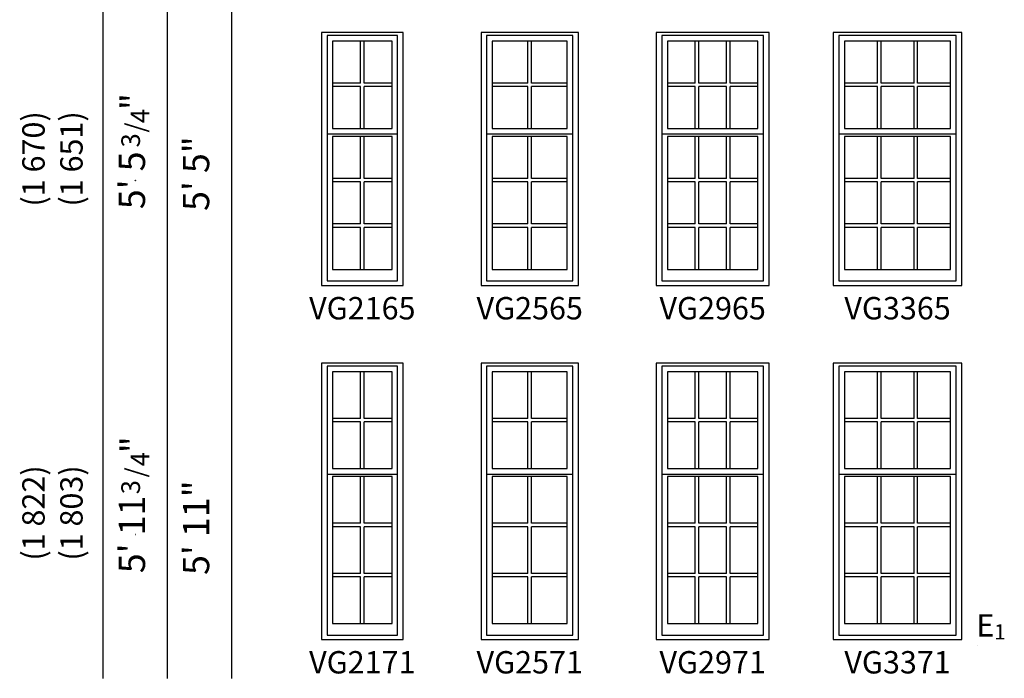
# Model space of a CAD drawing. Units: inches. Extents: x 37 to 1234, y 111 to 733.
# Drawn here: x 37 to 290, y 111 to 281 of the extents above; entities that cross this region are included whole.
import ezdxf
from ezdxf.enums import TextEntityAlignment as Align

# ---------------------------------------------------------------- set-up
doc = ezdxf.new("R2010")
doc.units = ezdxf.units.IN
doc.header["$LTSCALE"] = 0.5
doc.header["$MEASUREMENT"] = 0
doc.header["$PDMODE"] = 34
doc.header["$PDSIZE"] = 0.0116
for name, color, linetype in [('Pel_Dim', 7, 'Continuous'), ('Pel_Frame_Outside', 84, 'Continuous'), ('Pel_GUIDES', 90, 'Continuous'), ('Pel_Muntin_AS', 84, 'Continuous'), ('Pel_Sash_Inside', 84, 'Continuous'), ('Pel_Sash_Outside', 84, 'Continuous'), ('Pel_TXT', 7, 'Continuous')]:
    doc.layers.add(name, color=color, linetype=linetype)
doc.layers.add('Pel_Points', color=7, linetype='Continuous', plot=False)
doc.styles.get("Standard").update_dxf_attribs({"font": 'ARIAL.TTF'})

# ---------------------------------------------------------------- blocks, each defined once
blk = doc.blocks.new('341')
at = {"layer": 'Pel_Points'}
blk.add_point((0, 0), dxfattribs=at)
at = {"layer": 'Pel_Dim'}
for s, height, p in [('3', 0.05, (0.0881, -0.0125)), ('/', 0.05, (0.1281, -0.025)), ('"', 0.07, (0.1881, -0.03125)), ('4', 0.05, (0.1531, -0.0375))]:
    blk.add_text(s, height=height, dxfattribs=at).set_placement(p)
blk = doc.blocks.new('ASCVG3365T')
at = {"layer": 'Pel_Frame_Outside'}
blk.add_lwpolyline([(0, 0), (33, 0), (33, 65), (0, 65)], close=True, dxfattribs=at)
at = {"layer": 'Pel_Muntin_AS'}
for p, q in [((11.37, 51.99), (11.37, 62.76)), ((12.25, 51.99), (12.25, 62.76)), ((20.75, 51.99), (20.75, 62.76)), ((21.63, 51.99), (21.63, 62.76)), ((11.37, 51.99), (2.87, 51.99)), ((11.37, 51.11), (2.87, 51.11)), ((11.37, 40.34), (11.37, 51.11)), ((20.75, 51.99), (12.25, 51.99)), ((20.75, 51.11), (12.25, 51.11)), ((12.25, 40.34), (12.25, 51.11)), ((20.75, 40.34), (20.75, 51.11)), ((30.13, 51.99), (21.63, 51.99)), ((30.13, 51.11), (21.63, 51.11)), ((21.63, 40.34), (21.63, 51.11)), ((11.37, 27.45), (11.37, 38.25)), ((12.25, 27.45), (12.25, 38.25)), ((20.75, 27.45), (20.75, 38.25)), ((21.63, 27.45), (21.63, 38.25)), ((11.37, 27.45), (2.87, 27.45)), ((11.37, 26.57), (2.87, 26.57)), ((11.37, 15.77), (11.37, 26.57)), ((20.75, 27.45), (12.25, 27.45)), ((20.75, 26.57), (12.25, 26.57)), ((12.25, 15.77), (12.25, 26.57)), ((20.75, 15.77), (20.75, 26.57)), ((30.13, 27.45), (21.63, 27.45)), ((21.63, 15.77), (21.63, 26.57)), ((30.13, 26.57), (21.63, 26.57)), ((11.37, 15.77), (2.87, 15.77)), ((20.75, 15.77), (12.25, 15.77)), ((30.13, 15.77), (21.63, 15.77)), ((11.37, 14.9), (2.87, 14.9)), ((11.37, 4.1), (11.37, 14.9)), ((20.75, 14.9), (12.25, 14.9)), ((12.25, 4.1), (12.25, 14.9)), ((20.75, 4.1), (20.75, 14.9)), ((30.13, 14.9), (21.63, 14.9)), ((21.63, 4.1), (21.63, 14.9))]:
    blk.add_line(p, q, dxfattribs=at)
for points in [[(11.37, 62.76), (2.87, 62.76), (2.87, 51.99)], [(11.37, 62.76), (2.87, 62.76), (2.87, 51.99)], [(20.75, 62.76), (12.25, 62.76)], [(20.75, 62.76), (12.25, 62.76)], [(30.13, 51.99), (30.13, 62.76), (21.63, 62.76)], [(30.13, 51.99), (30.13, 62.76), (21.63, 62.76)], [(2.87, 51.11), (2.87, 40.34)], [(2.87, 51.11), (2.87, 40.34)], [(21.63, 40.34), (30.13, 40.34), (30.13, 51.11)], [(21.63, 40.34), (30.13, 40.34), (30.13, 51.11)], [(2.87, 40.34), (11.37, 40.34)], [(2.87, 40.34), (11.37, 40.34)], [(11.37, 38.25), (2.87, 38.25), (2.87, 27.45)], [(11.37, 38.25), (2.87, 38.25), (2.87, 27.45)], [(12.25, 40.34), (20.75, 40.34)], [(12.25, 40.34), (20.75, 40.34)], [(20.75, 38.25), (12.25, 38.25)], [(20.75, 38.25), (12.25, 38.25)], [(30.13, 27.45), (30.13, 38.25), (21.63, 38.25)], [(30.13, 27.45), (30.13, 38.25), (21.63, 38.25)], [(2.87, 26.57), (2.87, 15.77)], [(2.87, 26.57), (2.87, 15.77)], [(30.13, 15.77), (30.13, 26.57)], [(30.13, 15.77), (30.13, 26.57)], [(2.87, 14.9), (2.87, 4.1)], [(2.87, 14.9), (2.87, 4.1)], [(21.63, 4.1), (30.13, 4.1), (30.13, 14.9)], [(21.63, 4.1), (30.13, 4.1), (30.13, 14.9)], [(2.87, 4.1), (11.37, 4.1)], [(2.87, 4.1), (11.37, 4.1)], [(12.25, 4.1), (20.75, 4.1)], [(12.25, 4.1), (20.75, 4.1)]]:
    blk.add_lwpolyline(points, dxfattribs=at)
at = {"layer": 'Pel_Sash_Inside'}
for points in [[(2.87, 40.34), (30.13, 40.34), (30.13, 62.76), (2.87, 62.76)], [(2.87, 4.1), (30.13, 4.1), (30.13, 38.25), (2.87, 38.25)]]:
    blk.add_lwpolyline(points, close=True, dxfattribs=at)
at = {"layer": 'Pel_Sash_Outside'}
blk.add_lwpolyline([(1.43, 38.9), (31.57, 38.9), (31.57, 64.2), (1.43, 64.2)], close=True, dxfattribs=at)
blk.add_lwpolyline([(1.43, 39.69), (1.43, 1.13), (31.57, 1.13), (31.57, 39.69)], dxfattribs=at)
at = {"layer": 'Pel_TXT', "flags": 1}
for tag in ['COMPID', 'UNITID', 'DOCNO']:
    blk.add_attdef(tag, (0, 0), '', height=1, dxfattribs=at)
blk = doc.blocks.new('ASCVG2965T')
at = {"layer": 'Pel_Frame_Outside'}
blk.add_lwpolyline([(0, 0), (29, 0), (29, 65), (0, 65)], close=True, dxfattribs=at)
at = {"layer": 'Pel_Muntin_AS'}
for p, q in [((10.04, 51.99), (10.04, 62.76)), ((10.91, 51.99), (10.91, 62.76)), ((18.09, 51.99), (18.09, 62.76)), ((18.96, 51.99), (18.96, 62.76)), ((10.04, 51.99), (2.87, 51.99)), ((10.04, 51.11), (2.87, 51.11)), ((10.04, 40.34), (10.04, 51.11)), ((18.09, 51.99), (10.91, 51.99)), ((18.09, 51.11), (10.91, 51.11)), ((10.91, 40.34), (10.91, 51.11)), ((18.09, 40.34), (18.09, 51.11)), ((26.13, 51.99), (18.96, 51.99)), ((26.13, 51.11), (18.96, 51.11)), ((18.96, 40.34), (18.96, 51.11)), ((10.04, 27.45), (10.04, 38.25)), ((10.91, 27.45), (10.91, 38.25)), ((18.09, 27.45), (18.09, 38.25)), ((18.96, 27.45), (18.96, 38.25)), ((10.04, 27.45), (2.87, 27.45)), ((10.04, 26.57), (2.87, 26.57)), ((10.04, 15.77), (10.04, 26.57)), ((18.09, 27.45), (10.91, 27.45)), ((18.09, 26.57), (10.91, 26.57)), ((10.91, 15.77), (10.91, 26.57)), ((18.09, 15.77), (18.09, 26.57)), ((26.13, 27.45), (18.96, 27.45)), ((18.96, 15.77), (18.96, 26.57)), ((26.13, 26.57), (18.96, 26.57)), ((10.04, 15.77), (2.87, 15.77)), ((18.09, 15.77), (10.91, 15.77)), ((26.13, 15.77), (18.96, 15.77)), ((10.04, 14.9), (2.87, 14.9)), ((10.04, 4.1), (10.04, 14.9)), ((18.09, 14.9), (10.91, 14.9)), ((10.91, 4.1), (10.91, 14.9)), ((18.09, 4.1), (18.09, 14.9)), ((26.13, 14.9), (18.96, 14.9)), ((18.96, 4.1), (18.96, 14.9))]:
    blk.add_line(p, q, dxfattribs=at)
for points in [[(10.04, 62.76), (2.87, 62.76), (2.87, 51.99)], [(10.04, 62.76), (2.87, 62.76), (2.87, 51.99)], [(18.09, 62.76), (10.91, 62.76)], [(18.09, 62.76), (10.91, 62.76)], [(26.13, 51.99), (26.13, 62.76), (18.96, 62.76)], [(26.13, 51.99), (26.13, 62.76), (18.96, 62.76)], [(2.87, 51.11), (2.87, 40.34)], [(2.87, 51.11), (2.87, 40.34)], [(18.96, 40.34), (26.13, 40.34), (26.13, 51.11)], [(18.96, 40.34), (26.13, 40.34), (26.13, 51.11)], [(2.87, 40.34), (10.04, 40.34)], [(2.87, 40.34), (10.04, 40.34)], [(10.04, 38.25), (2.87, 38.25), (2.87, 27.45)], [(10.04, 38.25), (2.87, 38.25), (2.87, 27.45)], [(10.91, 40.34), (18.09, 40.34)], [(10.91, 40.34), (18.09, 40.34)], [(18.09, 38.25), (10.91, 38.25)], [(18.09, 38.25), (10.91, 38.25)], [(26.13, 27.45), (26.13, 38.25), (18.96, 38.25)], [(26.13, 27.45), (26.13, 38.25), (18.96, 38.25)], [(2.87, 26.57), (2.87, 15.77)], [(2.87, 26.57), (2.87, 15.77)], [(26.13, 15.77), (26.13, 26.57)], [(26.13, 15.77), (26.13, 26.57)], [(2.87, 14.9), (2.87, 4.1)], [(2.87, 14.9), (2.87, 4.1)], [(18.96, 4.1), (26.13, 4.1), (26.13, 14.9)], [(18.96, 4.1), (26.13, 4.1), (26.13, 14.9)], [(2.87, 4.1), (10.04, 4.1)], [(2.87, 4.1), (10.04, 4.1)], [(10.91, 4.1), (18.09, 4.1)], [(10.91, 4.1), (18.09, 4.1)]]:
    blk.add_lwpolyline(points, dxfattribs=at)
at = {"layer": 'Pel_Sash_Inside'}
for points in [[(2.87, 40.34), (26.13, 40.34), (26.13, 62.76), (2.87, 62.76)], [(2.87, 4.1), (26.13, 4.1), (26.13, 38.25), (2.87, 38.25)]]:
    blk.add_lwpolyline(points, close=True, dxfattribs=at)
at = {"layer": 'Pel_Sash_Outside'}
blk.add_lwpolyline([(1.43, 38.9), (27.57, 38.9), (27.57, 64.2), (1.43, 64.2)], close=True, dxfattribs=at)
blk.add_lwpolyline([(1.43, 39.69), (1.43, 1.13), (27.57, 1.13), (27.57, 39.69)], dxfattribs=at)
at = {"layer": 'Pel_TXT', "flags": 1}
for tag in ['COMPID', 'UNITID', 'DOCNO']:
    blk.add_attdef(tag, (0, 0), '', height=1, dxfattribs=at)
blk = doc.blocks.new('ASCVG2565T')
at = {"layer": 'Pel_Frame_Outside'}
blk.add_lwpolyline([(0, 0), (25, 0), (25, 65), (0, 65)], close=True, dxfattribs=at)
at = {"layer": 'Pel_Muntin_AS'}
for p, q in [((12.06, 51.99), (12.06, 62.76)), ((12.94, 51.99), (12.94, 62.76)), ((12.06, 51.99), (2.87, 51.99)), ((12.06, 51.11), (2.87, 51.11)), ((12.06, 40.34), (12.06, 51.11)), ((22.13, 51.99), (12.94, 51.99)), ((22.13, 51.11), (12.94, 51.11)), ((12.94, 40.34), (12.94, 51.11)), ((12.06, 27.45), (12.06, 38.25)), ((12.94, 27.45), (12.94, 38.25)), ((12.06, 27.45), (2.87, 27.45)), ((12.06, 26.57), (2.87, 26.57)), ((12.06, 15.77), (12.06, 26.57)), ((22.13, 27.45), (12.94, 27.45)), ((12.94, 15.77), (12.94, 26.57)), ((22.13, 26.57), (12.94, 26.57)), ((12.06, 15.77), (2.87, 15.77)), ((22.13, 15.77), (12.94, 15.77)), ((12.06, 14.9), (2.87, 14.9)), ((12.06, 4.1), (12.06, 14.9)), ((22.13, 14.9), (12.94, 14.9)), ((12.94, 4.1), (12.94, 14.9))]:
    blk.add_line(p, q, dxfattribs=at)
for points in [[(12.06, 62.76), (2.87, 62.76), (2.87, 51.99)], [(12.06, 62.76), (2.87, 62.76), (2.87, 51.99)], [(22.13, 51.99), (22.13, 62.76), (12.94, 62.76)], [(22.13, 51.99), (22.13, 62.76), (12.94, 62.76)], [(2.87, 51.11), (2.87, 40.34)], [(2.87, 51.11), (2.87, 40.34)], [(12.94, 40.34), (22.13, 40.34), (22.13, 51.11)], [(12.94, 40.34), (22.13, 40.34), (22.13, 51.11)], [(2.87, 40.34), (12.06, 40.34)], [(2.87, 40.34), (12.06, 40.34)], [(12.06, 38.25), (2.87, 38.25), (2.87, 27.45)], [(12.06, 38.25), (2.87, 38.25), (2.87, 27.45)], [(22.13, 27.45), (22.13, 38.25), (12.94, 38.25)], [(22.13, 27.45), (22.13, 38.25), (12.94, 38.25)], [(2.87, 26.57), (2.87, 15.77)], [(2.87, 26.57), (2.87, 15.77)], [(22.13, 15.77), (22.13, 26.57)], [(22.13, 15.77), (22.13, 26.57)], [(2.87, 14.9), (2.87, 4.1)], [(2.87, 14.9), (2.87, 4.1)], [(12.94, 4.1), (22.13, 4.1), (22.13, 14.9)], [(12.94, 4.1), (22.13, 4.1), (22.13, 14.9)], [(2.87, 4.1), (12.06, 4.1)], [(2.87, 4.1), (12.06, 4.1)]]:
    blk.add_lwpolyline(points, dxfattribs=at)
at = {"layer": 'Pel_Sash_Inside'}
for points in [[(2.87, 40.34), (22.13, 40.34), (22.13, 62.76), (2.87, 62.76)], [(2.87, 4.1), (22.13, 4.1), (22.13, 38.25), (2.87, 38.25)]]:
    blk.add_lwpolyline(points, close=True, dxfattribs=at)
at = {"layer": 'Pel_Sash_Outside'}
blk.add_lwpolyline([(1.43, 38.9), (23.57, 38.9), (23.57, 64.2), (1.43, 64.2)], close=True, dxfattribs=at)
blk.add_lwpolyline([(1.43, 39.69), (1.43, 1.13), (23.57, 1.13), (23.57, 39.69)], dxfattribs=at)
at = {"layer": 'Pel_TXT', "flags": 1}
for tag in ['COMPID', 'UNITID', 'DOCNO']:
    blk.add_attdef(tag, (0, 0), '', height=1, dxfattribs=at)
blk = doc.blocks.new('ASCVG2165T')
at = {"layer": 'Pel_Frame_Outside'}
blk.add_lwpolyline([(0, 0), (21, 0), (21, 65), (0, 65)], close=True, dxfattribs=at)
at = {"layer": 'Pel_Muntin_AS'}
for p, q in [((10.06, 51.99), (10.06, 62.76)), ((10.94, 51.99), (10.94, 62.76)), ((10.06, 51.99), (2.87, 51.99)), ((10.06, 51.11), (2.87, 51.11)), ((10.06, 40.34), (10.06, 51.11)), ((18.13, 51.99), (10.94, 51.99)), ((18.13, 51.11), (10.94, 51.11)), ((10.94, 40.34), (10.94, 51.11)), ((10.06, 27.45), (10.06, 38.25)), ((10.94, 27.45), (10.94, 38.25)), ((10.06, 27.45), (2.87, 27.45)), ((10.06, 26.57), (2.87, 26.57)), ((10.06, 15.77), (10.06, 26.57)), ((18.13, 27.45), (10.94, 27.45)), ((10.94, 15.77), (10.94, 26.57)), ((18.13, 26.57), (10.94, 26.57)), ((10.06, 15.77), (2.87, 15.77)), ((18.13, 15.77), (10.94, 15.77)), ((10.06, 14.9), (2.87, 14.9)), ((10.06, 4.1), (10.06, 14.9)), ((18.13, 14.9), (10.94, 14.9)), ((10.94, 4.1), (10.94, 14.9))]:
    blk.add_line(p, q, dxfattribs=at)
for points in [[(10.06, 62.76), (2.87, 62.76), (2.87, 51.99)], [(10.06, 62.76), (2.87, 62.76), (2.87, 51.99)], [(18.13, 51.99), (18.13, 62.76), (10.94, 62.76)], [(18.13, 51.99), (18.13, 62.76), (10.94, 62.76)], [(2.87, 51.11), (2.87, 40.34)], [(2.87, 51.11), (2.87, 40.34)], [(10.94, 40.34), (18.13, 40.34), (18.13, 51.11)], [(10.94, 40.34), (18.13, 40.34), (18.13, 51.11)], [(2.87, 40.34), (10.06, 40.34)], [(2.87, 40.34), (10.06, 40.34)], [(10.06, 38.25), (2.87, 38.25), (2.87, 27.45)], [(10.06, 38.25), (2.87, 38.25), (2.87, 27.45)], [(18.13, 27.45), (18.13, 38.25), (10.94, 38.25)], [(18.13, 27.45), (18.13, 38.25), (10.94, 38.25)], [(2.87, 26.57), (2.87, 15.77)], [(2.87, 26.57), (2.87, 15.77)], [(18.13, 15.77), (18.13, 26.57)], [(18.13, 15.77), (18.13, 26.57)], [(2.87, 14.9), (2.87, 4.1)], [(2.87, 14.9), (2.87, 4.1)], [(10.94, 4.1), (18.13, 4.1), (18.13, 14.9)], [(10.94, 4.1), (18.13, 4.1), (18.13, 14.9)], [(2.87, 4.1), (10.06, 4.1)], [(2.87, 4.1), (10.06, 4.1)]]:
    blk.add_lwpolyline(points, dxfattribs=at)
at = {"layer": 'Pel_Sash_Inside'}
for points in [[(2.87, 40.34), (18.13, 40.34), (18.13, 62.76), (2.87, 62.76)], [(2.87, 4.1), (18.13, 4.1), (18.13, 38.25), (2.87, 38.25)]]:
    blk.add_lwpolyline(points, close=True, dxfattribs=at)
at = {"layer": 'Pel_Sash_Outside'}
blk.add_lwpolyline([(1.43, 38.9), (19.57, 38.9), (19.57, 64.2), (1.43, 64.2)], close=True, dxfattribs=at)
blk.add_lwpolyline([(1.43, 39.69), (1.43, 1.13), (19.57, 1.13), (19.57, 39.69)], dxfattribs=at)
at = {"layer": 'Pel_TXT', "flags": 1}
for tag in ['COMPID', 'UNITID', 'DOCNO']:
    blk.add_attdef(tag, (0, 0), '', height=1, dxfattribs=at)
blk = doc.blocks.new('ASCVG2171T')
at = {"layer": 'Pel_Frame_Outside'}
blk.add_lwpolyline([(0, 0), (21, 0), (21, 71), (0, 71)], close=True, dxfattribs=at)
at = {"layer": 'Pel_Muntin_AS'}
for p, q in [((10.06, 56.79), (10.06, 68.76)), ((10.94, 56.79), (10.94, 68.76)), ((10.06, 56.79), (2.87, 56.79)), ((10.06, 55.91), (2.87, 55.91)), ((10.06, 43.94), (10.06, 55.91)), ((18.13, 56.79), (10.94, 56.79)), ((10.94, 43.94), (10.94, 55.91)), ((18.13, 55.91), (10.94, 55.91)), ((10.06, 29.85), (10.06, 41.85)), ((10.94, 29.85), (10.94, 41.85)), ((10.06, 29.85), (2.87, 29.85)), ((10.06, 28.97), (2.87, 28.97)), ((10.06, 16.97), (10.06, 28.97)), ((18.13, 29.85), (10.94, 29.85)), ((10.94, 16.97), (10.94, 28.97)), ((18.13, 28.97), (10.94, 28.97)), ((10.06, 16.97), (2.87, 16.97)), ((10.06, 16.1), (2.87, 16.1)), ((10.06, 4.1), (10.06, 16.1)), ((18.13, 16.97), (10.94, 16.97)), ((10.94, 4.1), (10.94, 16.1)), ((18.13, 16.1), (10.94, 16.1))]:
    blk.add_line(p, q, dxfattribs=at)
for points in [[(10.06, 68.76), (2.87, 68.76), (2.87, 56.79)], [(10.06, 68.76), (2.87, 68.76), (2.87, 56.79)], [(18.13, 56.79), (18.13, 68.76), (10.94, 68.76)], [(18.13, 56.79), (18.13, 68.76), (10.94, 68.76)], [(2.87, 55.91), (2.87, 43.94), (10.06, 43.94)], [(2.87, 55.91), (2.87, 43.94), (10.06, 43.94)], [(10.94, 43.94), (18.13, 43.94), (18.13, 55.91)], [(10.94, 43.94), (18.13, 43.94), (18.13, 55.91)], [(10.06, 41.85), (2.87, 41.85), (2.87, 29.85)], [(10.06, 41.85), (2.87, 41.85), (2.87, 29.85)], [(18.13, 29.85), (18.13, 41.85), (10.94, 41.85)], [(18.13, 29.85), (18.13, 41.85), (10.94, 41.85)], [(2.87, 28.97), (2.87, 16.97)], [(2.87, 28.97), (2.87, 16.97)], [(18.13, 16.97), (18.13, 28.97)], [(18.13, 16.97), (18.13, 28.97)], [(2.87, 16.1), (2.87, 4.1), (10.06, 4.1)], [(2.87, 16.1), (2.87, 4.1), (10.06, 4.1)], [(10.94, 4.1), (18.13, 4.1), (18.13, 16.1)], [(10.94, 4.1), (18.13, 4.1), (18.13, 16.1)]]:
    blk.add_lwpolyline(points, dxfattribs=at)
at = {"layer": 'Pel_Sash_Inside'}
for points in [[(2.87, 43.94), (18.13, 43.94), (18.13, 68.76), (2.87, 68.76)], [(2.87, 4.1), (18.13, 4.1), (18.13, 41.85), (2.87, 41.85)]]:
    blk.add_lwpolyline(points, close=True, dxfattribs=at)
at = {"layer": 'Pel_Sash_Outside'}
blk.add_lwpolyline([(1.43, 42.5), (19.57, 42.5), (19.57, 70.2), (1.43, 70.2)], close=True, dxfattribs=at)
blk.add_lwpolyline([(1.43, 43.29), (1.43, 1.13), (19.57, 1.13), (19.57, 43.29)], dxfattribs=at)
at = {"layer": 'Pel_TXT', "flags": 1}
for tag in ['COMPID', 'UNITID', 'DOCNO']:
    blk.add_attdef(tag, (0, 0), '', height=1, dxfattribs=at)
blk = doc.blocks.new('ASCVG2571T')
at = {"layer": 'Pel_Frame_Outside'}
blk.add_lwpolyline([(0, 0), (25, 0), (25, 71), (0, 71)], close=True, dxfattribs=at)
at = {"layer": 'Pel_Muntin_AS'}
for p, q in [((12.06, 56.79), (12.06, 68.76)), ((12.94, 56.79), (12.94, 68.76)), ((12.06, 56.79), (2.87, 56.79)), ((12.06, 55.91), (2.87, 55.91)), ((12.06, 43.94), (12.06, 55.91)), ((22.13, 56.79), (12.94, 56.79)), ((12.94, 43.94), (12.94, 55.91)), ((22.13, 55.91), (12.94, 55.91)), ((12.06, 29.85), (12.06, 41.85)), ((12.94, 29.85), (12.94, 41.85)), ((12.06, 29.85), (2.87, 29.85)), ((12.06, 28.97), (2.87, 28.97)), ((12.06, 16.97), (12.06, 28.97)), ((22.13, 29.85), (12.94, 29.85)), ((12.94, 16.97), (12.94, 28.97)), ((22.13, 28.97), (12.94, 28.97)), ((12.06, 16.97), (2.87, 16.97)), ((12.06, 16.1), (2.87, 16.1)), ((12.06, 4.1), (12.06, 16.1)), ((22.13, 16.97), (12.94, 16.97)), ((12.94, 4.1), (12.94, 16.1)), ((22.13, 16.1), (12.94, 16.1))]:
    blk.add_line(p, q, dxfattribs=at)
for points in [[(12.06, 68.76), (2.87, 68.76), (2.87, 56.79)], [(12.06, 68.76), (2.87, 68.76), (2.87, 56.79)], [(22.13, 56.79), (22.13, 68.76), (12.94, 68.76)], [(22.13, 56.79), (22.13, 68.76), (12.94, 68.76)], [(2.87, 55.91), (2.87, 43.94), (12.06, 43.94)], [(2.87, 55.91), (2.87, 43.94), (12.06, 43.94)], [(12.94, 43.94), (22.13, 43.94), (22.13, 55.91)], [(12.94, 43.94), (22.13, 43.94), (22.13, 55.91)], [(12.06, 41.85), (2.87, 41.85), (2.87, 29.85)], [(12.06, 41.85), (2.87, 41.85), (2.87, 29.85)], [(22.13, 29.85), (22.13, 41.85), (12.94, 41.85)], [(22.13, 29.85), (22.13, 41.85), (12.94, 41.85)], [(2.87, 28.97), (2.87, 16.97)], [(2.87, 28.97), (2.87, 16.97)], [(22.13, 16.97), (22.13, 28.97)], [(22.13, 16.97), (22.13, 28.97)], [(2.87, 16.1), (2.87, 4.1), (12.06, 4.1)], [(2.87, 16.1), (2.87, 4.1), (12.06, 4.1)], [(12.94, 4.1), (22.13, 4.1), (22.13, 16.1)], [(12.94, 4.1), (22.13, 4.1), (22.13, 16.1)]]:
    blk.add_lwpolyline(points, dxfattribs=at)
at = {"layer": 'Pel_Sash_Inside'}
for points in [[(2.87, 43.94), (22.13, 43.94), (22.13, 68.76), (2.87, 68.76)], [(2.87, 4.1), (22.13, 4.1), (22.13, 41.85), (2.87, 41.85)]]:
    blk.add_lwpolyline(points, close=True, dxfattribs=at)
at = {"layer": 'Pel_Sash_Outside'}
blk.add_lwpolyline([(1.43, 42.5), (23.57, 42.5), (23.57, 70.2), (1.43, 70.2)], close=True, dxfattribs=at)
blk.add_lwpolyline([(1.43, 43.29), (1.43, 1.13), (23.57, 1.13), (23.57, 43.29)], dxfattribs=at)
at = {"layer": 'Pel_TXT', "flags": 1}
for tag in ['COMPID', 'UNITID', 'DOCNO']:
    blk.add_attdef(tag, (0, 0), '', height=1, dxfattribs=at)
blk = doc.blocks.new('ASCVG2971T')
at = {"layer": 'Pel_Frame_Outside'}
blk.add_lwpolyline([(0, 0), (29, 0), (29, 71), (0, 71)], close=True, dxfattribs=at)
at = {"layer": 'Pel_Muntin_AS'}
for p, q in [((10.04, 56.79), (10.04, 68.76)), ((10.91, 56.79), (10.91, 68.76)), ((18.09, 56.79), (18.09, 68.76)), ((18.96, 56.79), (18.96, 68.76)), ((10.04, 56.79), (2.87, 56.79)), ((10.04, 55.91), (2.87, 55.91)), ((10.04, 43.94), (10.04, 55.91)), ((18.09, 56.79), (10.91, 56.79)), ((10.91, 43.94), (10.91, 55.91)), ((18.09, 55.91), (10.91, 55.91)), ((18.09, 43.94), (18.09, 55.91)), ((26.13, 56.79), (18.96, 56.79)), ((18.96, 43.94), (18.96, 55.91)), ((26.13, 55.91), (18.96, 55.91)), ((10.04, 29.85), (10.04, 41.85)), ((10.91, 29.85), (10.91, 41.85)), ((18.09, 29.85), (18.09, 41.85)), ((18.96, 29.85), (18.96, 41.85)), ((10.04, 29.85), (2.87, 29.85)), ((10.04, 28.97), (2.87, 28.97)), ((10.04, 16.97), (10.04, 28.97)), ((18.09, 29.85), (10.91, 29.85)), ((10.91, 16.97), (10.91, 28.97)), ((18.09, 28.97), (10.91, 28.97)), ((18.09, 16.97), (18.09, 28.97)), ((26.13, 29.85), (18.96, 29.85)), ((18.96, 16.97), (18.96, 28.97)), ((26.13, 28.97), (18.96, 28.97)), ((10.04, 16.97), (2.87, 16.97)), ((10.04, 16.1), (2.87, 16.1)), ((10.04, 4.1), (10.04, 16.1)), ((18.09, 16.97), (10.91, 16.97)), ((10.91, 4.1), (10.91, 16.1)), ((18.09, 16.1), (10.91, 16.1)), ((18.09, 4.1), (18.09, 16.1)), ((26.13, 16.97), (18.96, 16.97)), ((18.96, 4.1), (18.96, 16.1)), ((26.13, 16.1), (18.96, 16.1))]:
    blk.add_line(p, q, dxfattribs=at)
for points in [[(10.04, 68.76), (2.87, 68.76), (2.87, 56.79)], [(10.04, 68.76), (2.87, 68.76), (2.87, 56.79)], [(18.09, 68.76), (10.91, 68.76)], [(18.09, 68.76), (10.91, 68.76)], [(26.13, 56.79), (26.13, 68.76), (18.96, 68.76)], [(26.13, 56.79), (26.13, 68.76), (18.96, 68.76)], [(2.87, 55.91), (2.87, 43.94), (10.04, 43.94)], [(2.87, 55.91), (2.87, 43.94), (10.04, 43.94)], [(18.96, 43.94), (26.13, 43.94), (26.13, 55.91)], [(18.96, 43.94), (26.13, 43.94), (26.13, 55.91)], [(10.91, 43.94), (18.09, 43.94)], [(10.91, 43.94), (18.09, 43.94)], [(10.04, 41.85), (2.87, 41.85), (2.87, 29.85)], [(10.04, 41.85), (2.87, 41.85), (2.87, 29.85)], [(18.09, 41.85), (10.91, 41.85)], [(18.09, 41.85), (10.91, 41.85)], [(26.13, 29.85), (26.13, 41.85), (18.96, 41.85)], [(26.13, 29.85), (26.13, 41.85), (18.96, 41.85)], [(2.87, 28.97), (2.87, 16.97)], [(2.87, 28.97), (2.87, 16.97)], [(26.13, 16.97), (26.13, 28.97)], [(26.13, 16.97), (26.13, 28.97)], [(2.87, 16.1), (2.87, 4.1), (10.04, 4.1)], [(2.87, 16.1), (2.87, 4.1), (10.04, 4.1)], [(18.96, 4.1), (26.13, 4.1), (26.13, 16.1)], [(18.96, 4.1), (26.13, 4.1), (26.13, 16.1)], [(10.91, 4.1), (18.09, 4.1)], [(10.91, 4.1), (18.09, 4.1)]]:
    blk.add_lwpolyline(points, dxfattribs=at)
at = {"layer": 'Pel_Sash_Inside'}
for points in [[(2.87, 43.94), (26.13, 43.94), (26.13, 68.76), (2.87, 68.76)], [(2.87, 4.1), (26.13, 4.1), (26.13, 41.85), (2.87, 41.85)]]:
    blk.add_lwpolyline(points, close=True, dxfattribs=at)
at = {"layer": 'Pel_Sash_Outside'}
blk.add_lwpolyline([(1.43, 42.5), (27.57, 42.5), (27.57, 70.2), (1.43, 70.2)], close=True, dxfattribs=at)
blk.add_lwpolyline([(1.43, 43.29), (1.43, 1.13), (27.57, 1.13), (27.57, 43.29)], dxfattribs=at)
at = {"layer": 'Pel_TXT', "flags": 1}
for tag in ['COMPID', 'UNITID', 'DOCNO']:
    blk.add_attdef(tag, (0, 0), '', height=1, dxfattribs=at)
blk = doc.blocks.new('ASCVG3371T')
at = {"layer": 'Pel_Frame_Outside'}
blk.add_lwpolyline([(0, 0), (33, 0), (33, 71), (0, 71)], close=True, dxfattribs=at)
at = {"layer": 'Pel_Muntin_AS'}
for p, q in [((11.37, 56.79), (11.37, 68.76)), ((12.25, 56.79), (12.25, 68.76)), ((20.75, 56.79), (20.75, 68.76)), ((21.63, 56.79), (21.63, 68.76)), ((11.37, 56.79), (2.87, 56.79)), ((11.37, 55.91), (2.87, 55.91)), ((11.37, 43.94), (11.37, 55.91)), ((20.75, 56.79), (12.25, 56.79)), ((12.25, 43.94), (12.25, 55.91)), ((20.75, 55.91), (12.25, 55.91)), ((20.75, 43.94), (20.75, 55.91)), ((30.13, 56.79), (21.63, 56.79)), ((21.63, 43.94), (21.63, 55.91)), ((30.13, 55.91), (21.63, 55.91)), ((11.37, 29.85), (11.37, 41.85)), ((12.25, 29.85), (12.25, 41.85)), ((20.75, 29.85), (20.75, 41.85)), ((21.63, 29.85), (21.63, 41.85)), ((11.37, 29.85), (2.87, 29.85)), ((11.37, 28.97), (2.87, 28.97)), ((11.37, 16.97), (11.37, 28.97)), ((20.75, 29.85), (12.25, 29.85)), ((12.25, 16.97), (12.25, 28.97)), ((20.75, 28.97), (12.25, 28.97)), ((20.75, 16.97), (20.75, 28.97)), ((30.13, 29.85), (21.63, 29.85)), ((21.63, 16.97), (21.63, 28.97)), ((30.13, 28.97), (21.63, 28.97)), ((11.37, 16.97), (2.87, 16.97)), ((11.37, 16.1), (2.87, 16.1)), ((11.37, 4.1), (11.37, 16.1)), ((20.75, 16.97), (12.25, 16.97)), ((12.25, 4.1), (12.25, 16.1)), ((20.75, 16.1), (12.25, 16.1)), ((20.75, 4.1), (20.75, 16.1)), ((30.13, 16.97), (21.63, 16.97)), ((21.63, 4.1), (21.63, 16.1)), ((30.13, 16.1), (21.63, 16.1))]:
    blk.add_line(p, q, dxfattribs=at)
for points in [[(11.37, 68.76), (2.87, 68.76), (2.87, 56.79)], [(11.37, 68.76), (2.87, 68.76), (2.87, 56.79)], [(20.75, 68.76), (12.25, 68.76)], [(20.75, 68.76), (12.25, 68.76)], [(30.13, 56.79), (30.13, 68.76), (21.63, 68.76)], [(30.13, 56.79), (30.13, 68.76), (21.63, 68.76)], [(2.87, 55.91), (2.87, 43.94), (11.37, 43.94)], [(2.87, 55.91), (2.87, 43.94), (11.37, 43.94)], [(21.63, 43.94), (30.13, 43.94), (30.13, 55.91)], [(21.63, 43.94), (30.13, 43.94), (30.13, 55.91)], [(12.25, 43.94), (20.75, 43.94)], [(12.25, 43.94), (20.75, 43.94)], [(11.37, 41.85), (2.87, 41.85), (2.87, 29.85)], [(11.37, 41.85), (2.87, 41.85), (2.87, 29.85)], [(20.75, 41.85), (12.25, 41.85)], [(20.75, 41.85), (12.25, 41.85)], [(30.13, 29.85), (30.13, 41.85), (21.63, 41.85)], [(30.13, 29.85), (30.13, 41.85), (21.63, 41.85)], [(2.87, 28.97), (2.87, 16.97)], [(2.87, 28.97), (2.87, 16.97)], [(30.13, 16.97), (30.13, 28.97)], [(30.13, 16.97), (30.13, 28.97)], [(2.87, 16.1), (2.87, 4.1), (11.37, 4.1)], [(2.87, 16.1), (2.87, 4.1), (11.37, 4.1)], [(21.63, 4.1), (30.13, 4.1), (30.13, 16.1)], [(21.63, 4.1), (30.13, 4.1), (30.13, 16.1)], [(12.25, 4.1), (20.75, 4.1)], [(12.25, 4.1), (20.75, 4.1)]]:
    blk.add_lwpolyline(points, dxfattribs=at)
at = {"layer": 'Pel_Sash_Inside'}
for points in [[(2.87, 43.94), (30.13, 43.94), (30.13, 68.76), (2.87, 68.76)], [(2.87, 4.1), (30.13, 4.1), (30.13, 41.85), (2.87, 41.85)]]:
    blk.add_lwpolyline(points, close=True, dxfattribs=at)
at = {"layer": 'Pel_Sash_Outside'}
blk.add_lwpolyline([(1.43, 42.5), (31.57, 42.5), (31.57, 70.2), (1.43, 70.2)], close=True, dxfattribs=at)
blk.add_lwpolyline([(1.43, 43.29), (1.43, 1.13), (31.57, 1.13), (31.57, 43.29)], dxfattribs=at)
at = {"layer": 'Pel_TXT', "flags": 1}
for tag in ['COMPID', 'UNITID', 'DOCNO']:
    blk.add_attdef(tag, (0, 0), '', height=1, dxfattribs=at)
blk = doc.blocks.new('342')
at = {"layer": 'Pel_Points'}
blk.add_point((0, 0), dxfattribs=at)
at = {"layer": 'Pel_Dim'}
for s, height, p in [('3', 0.05, (0.1075, -0.0125)), ('/', 0.05, (0.1526, -0.025)), ('"', 0.07, (0.2175, -0.0312)), ('4', 0.05, (0.1825, -0.0375))]:
    blk.add_text(s, height=height, dxfattribs=at).set_placement(p)
blk = doc.blocks.new('E1')
at = {"layer": 'Pel_Points'}
for p in [(0, 0.0755), (0, 0), (0.0422, -0.0156)]:
    blk.add_point(p, dxfattribs=at)
at = {"layer": 'Pel_TXT'}
blk.add_text('E', height=0.0599, dxfattribs=at).set_placement((0.0631, 0.0299), align=Align.MIDDLE)
blk.add_text('1', height=0.0407, dxfattribs=at).set_placement((0.0865, 0))

msp = doc.modelspace()

# ---------------------------------------------------------------- linework, layer by layer
at = {"layer": 'Pel_GUIDES'}
for p, q in [((58.19, 111.41), (58.19, 690.18)), ((74.69, 111.41), (74.69, 673.68)), ((91.19, 111.41), (91.19, 657.18))]:
    msp.add_line(p, q, dxfattribs=at)

# ---------------------------------------------------------------- block references
for name, p in [('ASCVG2165T', (114.25, 212.41)), ('ASCVG2565T', (155.25, 212.41)), ('ASCVG2965T', (200.25, 212.41)), ('ASCVG3365T', (245.75, 212.41)), ('ASCVG2171T', (114.25, 121.41)), ('ASCVG2571T', (155.25, 121.41)), ('ASCVG2971T', (200.25, 121.41)), ('ASCVG3371T', (245.75, 121.41))]:
    msp.add_blockref(name, p)
at = {"xscale": 96, "yscale": 96, "zscale": 96}
msp.add_blockref('E1', (278.75, 121.41), dxfattribs=at)
at = {"layer": 'Pel_TXT', "xscale": 96, "yscale": 96, "zscale": 96, "rotation": 90}
for name, p in [('341', (66.44, 239.4)), ('342', (66.44, 148.4))]:
    msp.add_blockref(name, p, dxfattribs=at)

# ---------------------------------------------------------------- texts
at = {"layer": 'Pel_TXT'}
for s, height, p in [('(1 670)', 5.75, (41.02, 244.91)), ('(1 651)', 5.75, (50.77, 244.91)), ('5\' 5"', 6.75, (82.92, 241.13)), ("5' 5", 6.75, (66.44, 239.4)), ('(1 822)', 5.75, (41.02, 153.91)), ('(1 803)', 5.75, (50.77, 153.91)), ('5\' 11"', 6.75, (82.92, 150.13)), ("5' 11", 6.75, (66.44, 148.4))]:
    msp.add_text(s, height=height, rotation=90, dxfattribs=at).set_placement(p, align=Align.MIDDLE)
at = {"layer": 'Pel_TXT', "char_height": 5.75, "width": 40, "attachment_point": 2}
for s, insert in [('VG2165', (124.75, 209.41)), ('VG2565', (167.75, 209.41)), ('VG2965', (214.75, 209.41)), ('VG3365', (262.25, 209.41)), ('VG2171', (124.75, 118.41)), ('VG2571', (167.75, 118.41)), ('VG2971', (214.75, 118.41)), ('VG3371', (262.25, 118.41))]:
    msp.add_mtext(s, dxfattribs=dict(at, insert=insert))

doc.saveas('drawing.dxf')
